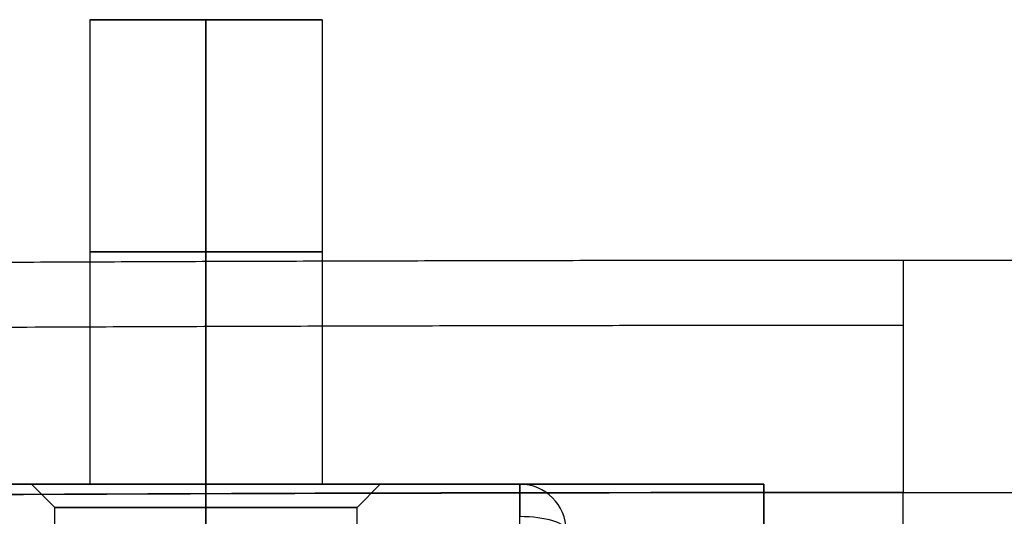
# Model space of a CAD drawing. Units: millimetres. Extents: x -307 to 300, y -48 to 817.
# Drawn here: x -199 to -178, y 404 to 415 of the extents above; entities that cross this region are included whole.
import ezdxf

# ---------------------------------------------------------------- set-up
doc = ezdxf.new("R2010")
doc.units = ezdxf.units.MM
doc.header["$MEASUREMENT"] = 0
doc.layers.add('Predefinito', color=7, linetype='Continuous', true_color=0x000000)

# ---------------------------------------------------------------- blocks, each defined once
blk = doc.blocks.new('Blocco 01')
at = {"layer": 'Predefinito'}
for p, q in [((-231.75, 405, -44.431), (-188.25, 405, -44.431)), ((-188.25, 405, -31.213), (-231.75, 405, -31.213)), ((-198.748, 405, -37.822), (-221.252, 405, -37.822)), ((-198.25, 404.5, -37.931), (-198.75, 405, -37.931)), ((-195, 405, -34.181), (-195, 404.5, -34.681)), ((-195, 404.5, -41.181), (-195, 405, -41.681)), ((-191.75, 404.5, -37.931), (-191.25, 405, -37.931)), ((-188.25, 405, -37.822), (-191.252, 405, -37.822)), ((-188.25, 405, -44.431), (-188.25, 405, -31.213)), ((-198.25, 401, -37.931), (-198.25, 404.5, -37.931)), ((-195, 404.5, -34.681), (-195, 401, -34.681)), ((-195, 401, -41.181), (-195, 404.5, -41.181)), ((-191.75, 401, -37.931), (-191.75, 404.5, -37.931))]:
    blk.add_line(p, q, dxfattribs=at)
at = {"layer": 'Predefinito', "extrusion": (0, 1, 0)}
for centre, radius, start, end in [((195, -37.931, 405), 3.75, 270, 90), ((195, -37.931, 405), 3.75, 90, 270), ((195, -37.931, 404.5), 3.25, 270, 90), ((195, -37.931, 404.5), 3.25, 90, 270)]:
    blk.add_arc(centre, radius, start, end, dxfattribs=at)
at = {"layer": 'Predefinito', "extrusion": (1, 0, 0)}
blk.add_arc((404, -31.213, -188.25), 1, 360, 72.1533, dxfattribs=at)
at = {"layer": 'Predefinito'}
for centre in [(-188.25, 404, -31.213), (-188.25, 404, -44.431), (-188.25, 404, -31.213), (-188.25, 404, -37.822)]:
    blk.add_arc(centre, 1, 0, 90, dxfattribs=at)
at = {"layer": 'Predefinito', "extrusion": (1, 2.84217e-14, -2.84217e-14)}
blk.add_arc((404, -44.431, -188.25), 1, 270, 360, dxfattribs=at)
at = {"layer": 'Predefinito', "extrusion": (1.0888e-15, 0.95188, -0.30647)}
blk.add_arc((188.25, 94.103, 394.126), 1, 90, 180, dxfattribs=at)

msp = doc.modelspace()

# ---------------------------------------------------------------- linework, layer by layer
at = {"layer": 'Predefinito'}
for p, q in [((-197.5, 415, -37.931), (-197.5, 405, -37.931)), ((-197.5, 415, -37.931), (-192.5, 415, -37.931)), ((-195, 405, -35.431), (-195, 415, -35.431)), ((-195, 415, -40.431), (-195, 405, -40.431)), ((-195, 415, -35.431), (-195, 415, -40.431)), ((-192.5, 415, -37.931), (-192.5, 405, -37.931)), ((-180, 409.82, 404.307), (180, 409.82, 404.307)), ((180, 409.817, 404.133), (-180, 409.817, 404.133)), ((-237, 405, -47.931), (-183, 405, -47.931)), ((-183, 405, -20.931), (-237, 405, -20.931)), ((-237, 405, -34.431), (-183, 405, -34.431)), ((-183, 405, -47.931), (-183, 405, -20.931)), ((-183, 395, -47.931), (-183, 405, -47.931)), ((-183, 405, -20.931), (-183, 400, -15.931)), ((-183, 395, -31.931), (-183, 405, -31.931)), ((-180, 404.82, 409.307), (180, 404.82, 409.307)), ((-180, 392.93, 409.306), (-180, 404.82, 409.307)), ((-180, 404.82, 409.307), (180, 404.82, 409.307))]:
    msp.add_line(p, q, dxfattribs=at)
at = {"layer": 'Predefinito', "extrusion": (0, 1, 0)}
for centre, start, end in [((195, -37.931, 415), 270, 90), ((195, -37.931, 415), 90, 270), ((195, -37.931, 410), 270, 90), ((195, -37.931, 410), 90, 270), ((195, -37.931, 405), 270, 90), ((195, -37.931, 405), 90, 270)]:
    msp.add_arc(centre, 2.5, start, end, dxfattribs=at)
at = {"layer": 'Predefinito', "extrusion": (1, 8.07629e-14, 7.25147e-14)}
msp.add_arc((404.82, 404.307, -180), 5, 358.0059, 90.0059, dxfattribs=at)
at = {"layer": 'Predefinito'}
msp.add_rational_spline([(-180, 409.817, 404.133), (-198.752, 409.817, 404.133), (-217.156, 409.692, 400.541), (-234.531, 409.446, 393.489)], [1, 0.987650613444, 0.987650613444, 1], degree=3, dxfattribs=at)
msp.add_rational_spline([(-180, 408.416, 407.781), (-189.549, 408.416, 407.781), (-199.097, 408.385, 406.857), (-217.84, 408.259, 403.197), (-227.034, 408.165, 400.461), (-235.882, 408.041, 396.868)], [0.84732918523, 0.84732918523, 0.847368208892, 0.847522784128, 0.847638285991, 0.847789892862], degree=3, knots=[0, 0, 0, 0, 28.996309, 28.996309, 57.992619, 57.992619, 57.992619, 57.992619], dxfattribs=at)
msp.add_open_spline([(-180, 404.82, 409.307), (-199.338, 404.82, 409.307), (-218.494, 404.694, 405.568), (-236.411, 404.449, 398.296)], degree=3, dxfattribs=at)
msp.add_open_spline([(-236.411, 404.449, 398.296), (-227.48, 404.571, 401.921), (-218.198, 404.664, 404.682), (-199.278, 404.788, 408.375), (-189.639, 404.82, 409.307), (-180, 404.82, 409.307)], degree=3, knots=[-0.3855547, -0.3855547, -0.3855547, -0.3855547, -0.1927774, -0.1927774, 0, 0, 0, 0], dxfattribs=at)

# ---------------------------------------------------------------- block references
msp.add_blockref('Blocco 01', (0, 0), dxfattribs=at)

doc.saveas('drawing.dxf')
